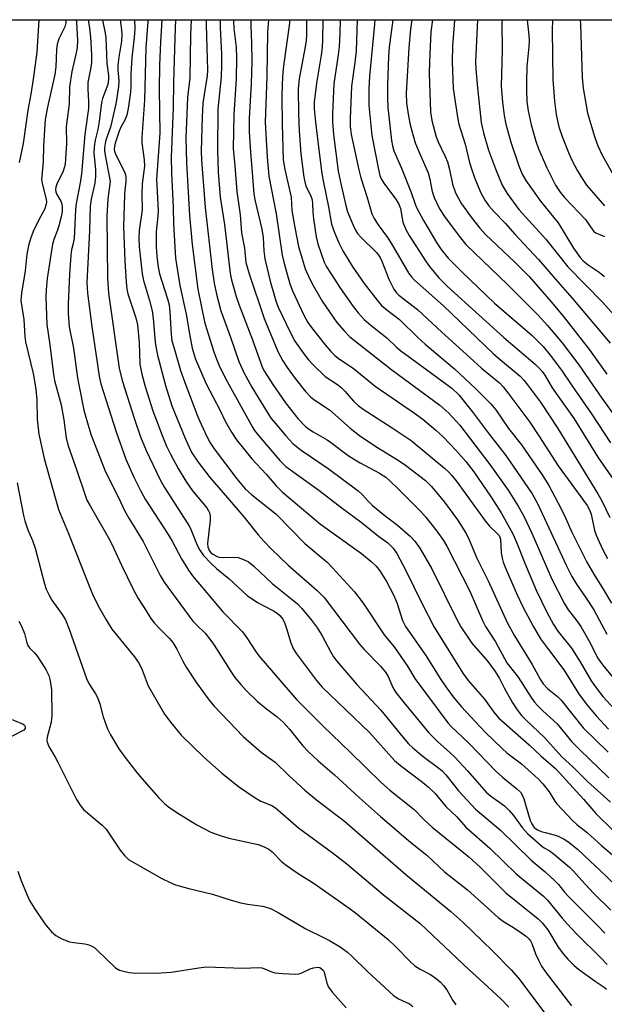
# Model space of a CAD drawing. Units: inches. Extents: x 1171771 to 1177771, y 545458 to 549459.
# Drawn here: x 1172218 to 1172367, y 549208 to 549459 of the extents above; entities that cross this region are included whole.
import ezdxf

# ---------------------------------------------------------------- set-up
doc = ezdxf.new("R2010")
doc.units = ezdxf.units.IN
doc.header["$MEASUREMENT"] = 0
doc.layers.add('NTRL-Trees', color=3, linetype='Continuous')
doc.layers.add('Undefined', color=1, linetype='Continuous')

msp = doc.modelspace()

# ---------------------------------------------------------------- linework, layer by layer
at = {"layer": 'NTRL-Trees'}
msp.add_lwpolyline([(1171770.83, 545497.27), (1171771.05, 549458.63), (1175114.31, 549458.27)], dxfattribs=at)
at = {"layer": 'Undefined'}
for points, elevation in [([(1172223.36, 549458.58), (1172222.85, 549450.39), (1172221.9, 549443.51), (1172221.32, 549439.66), (1172220.59, 549435.55), (1172219.38, 549427.09), (1172218.38, 549422.23)], 406), ([(1172230.12, 549458.58), (1172230.23, 549458.26), (1172230.27, 549457.8), (1172230.02, 549456.77), (1172228.48, 549453.77), (1172228.05, 549452.41), (1172227.86, 549450.97), (1172227.71, 549446.58), (1172227.46, 549444.65), (1172225.56, 549436.33), (1172224.99, 549433.22), (1172224.57, 549426.48), (1172224.48, 549422.44), (1172224.08, 549417.93), (1172224.28, 549416.54), (1172225.21, 549412.93), (1172225.3, 549412.11), (1172225.27, 549411.58), (1172224.82, 549410.29), (1172223.46, 549407.84), (1172221.96, 549404.67), (1172221.32, 549403.06), (1172220.79, 549401.42), (1172220.33, 549398.89), (1172219.91, 549394.67), (1172218.96, 549388.97), (1172218.81, 549387.07), (1172219.54, 549382.21), (1172219.83, 549377.89), (1172220, 549376.5), (1172221.93, 549368.51), (1172222.63, 549364.45), (1172222.86, 549361.79), (1172222.92, 549356.83), (1172223.34, 549352.97), (1172224.74, 549346.82), (1172228.37, 549333.81), (1172230.89, 549327.73), (1172236.44, 549313.7), (1172237.42, 549311.48), (1172238.82, 549308.69), (1172240.5, 549305.71), (1172241.99, 549303.29), (1172247.7, 549296.27), (1172248.92, 549294.59), (1172249.68, 549292.98), (1172251.25, 549288.89), (1172255.41, 549281.63), (1172256.98, 549279.49), (1172259.65, 549276.32), (1172265.4, 549270.66), (1172269.88, 549266.68), (1172274.2, 549263.25), (1172278.45, 549260.3), (1172279.9, 549259.48), (1172282.73, 549258.36), (1172283.68, 549257.82), (1172289.51, 549252.71), (1172298.09, 549246.41), (1172301.78, 549243.51), (1172311.2, 549235.57), (1172320.53, 549228.31), (1172332.94, 549216.49), (1172336.62, 549213.21), (1172341.12, 549209.04), (1172343.09, 549207.02)], 404), ([(1172232.9, 549458.58), (1172233, 549458.03), (1172233.18, 549453.35), (1172233.13, 549451.53), (1172232.9, 549450.16), (1172231.81, 549445.44), (1172231.21, 549441.52), (1172231.09, 549437.17), (1172230.36, 549431.37), (1172230.38, 549427.07), (1172230.19, 549423.23), (1172230.04, 549421.77), (1172229.56, 549420), (1172227.99, 549416.69), (1172227.73, 549415.92), (1172227.65, 549415.4), (1172227.72, 549414.73), (1172227.89, 549414.26), (1172228.94, 549412.38), (1172229.23, 549411.64), (1172229.34, 549410.82), (1172229.28, 549409.79), (1172229.04, 549408.43), (1172228.45, 549406.14), (1172228.1, 549405.01), (1172227.19, 549402.65), (1172226.86, 549401.44), (1172225.49, 549392.7), (1172225.21, 549389.78), (1172225.15, 549388.04), (1172225.39, 549380.96), (1172226.18, 549375.79), (1172227.09, 549368.24), (1172227.39, 549366.72), (1172229.08, 549360.45), (1172229.7, 549356.65), (1172230.31, 549352.1), (1172230.74, 549350.3), (1172232.98, 549344.04), (1172235.24, 549337.18), (1172235.64, 549336.2), (1172236.41, 549334.71), (1172241.45, 549326), (1172242.49, 549323.91), (1172244.39, 549319.61), (1172247.52, 549313.31), (1172248.69, 549311.16), (1172250.67, 549307.96), (1172251.92, 549306.01), (1172252.78, 549304.9), (1172254.11, 549303.46), (1172256.55, 549301.01), (1172257.48, 549299.93), (1172258.52, 549298.23), (1172260.04, 549295.16), (1172260.94, 549293.64), (1172263.51, 549289.67), (1172266.75, 549285.19), (1172267.97, 549283.76), (1172275.41, 549275.93), (1172280.02, 549271.96), (1172283.59, 549269.42), (1172287.05, 549265.98), (1172291.12, 549262.3), (1172294.12, 549259.84), (1172301.21, 549254.41), (1172316.86, 549240.78), (1172328.34, 549231.37), (1172331.4, 549228.63), (1172338.95, 549221.36), (1172343.72, 549216.51), (1172345.53, 549214.36), (1172353.24, 549204.11)], 402), ([(1172235.96, 549458.58), (1172236.25, 549456.5), (1172236.5, 549454.2), (1172236.75, 549449.79), (1172236.77, 549447.73), (1172236.62, 549446.46), (1172235.87, 549442.62), (1172235.86, 549440.93), (1172236.06, 549437.76), (1172236.04, 549435.97), (1172235.05, 549429.37), (1172234.27, 549419.39), (1172233.93, 549417.06), (1172232.88, 549411.78), (1172232.73, 549410.14), (1172232.36, 549402.88), (1172232.14, 549401.6), (1172231.69, 549400.02), (1172231.51, 549398.61), (1172231.18, 549393.74), (1172230.87, 549386.1), (1172230.85, 549383.8), (1172231.13, 549380.37), (1172232.18, 549374.94), (1172233.22, 549367.4), (1172233.61, 549365.16), (1172234.86, 549359.16), (1172236.12, 549354.68), (1172236.74, 549352.74), (1172240.35, 549343.45), (1172243.65, 549336.87), (1172245.31, 549333.39), (1172246.28, 549331.59), (1172249.93, 549325.68), (1172254.3, 549317), (1172255.3, 549315.32), (1172262.61, 549305.39), (1172263.58, 549304.3), (1172265.73, 549302.26), (1172267.2, 549300.41), (1172268.03, 549299.23), (1172272.47, 549292.23), (1172273.33, 549291.03), (1172274.82, 549289.2), (1172276.19, 549287.7), (1172279.04, 549284.87), (1172281.33, 549283.01), (1172284.09, 549281.01), (1172285.57, 549279.65), (1172287.26, 549277.82), (1172290.6, 549273.56), (1172291.98, 549272.13), (1172294.48, 549269.76), (1172298.65, 549266.17), (1172305.01, 549260.36), (1172310.4, 549255.61), (1172318.07, 549249), (1172322.21, 549245.69), (1172326.67, 549241.5), (1172332.52, 549236.9), (1172340.39, 549229.85), (1172341.71, 549228.85), (1172344.24, 549227.3), (1172346.42, 549225.84), (1172347.58, 549224.98), (1172348.15, 549224.44), (1172348.61, 549223.87), (1172348.97, 549223.22), (1172349.86, 549220.55), (1172350.6, 549218.95), (1172351.42, 549217.4), (1172352.31, 549216.04), (1172359.07, 549207.36)], 400), ([(1172217.89, 549340.63), (1172219.45, 549332.26), (1172219.79, 549330.9), (1172220.6, 549328.66), (1172221.75, 549325.93), (1172222.42, 549323.95), (1172222.99, 549321.96), (1172224.79, 549314.9), (1172225.24, 549313.52), (1172225.97, 549311.95), (1172226.67, 549310.68), (1172229.33, 549307.06), (1172230.13, 549305.66), (1172231.06, 549303.34), (1172235.49, 549290.71), (1172236.12, 549289.45), (1172237.81, 549286.85), (1172238.35, 549285.87), (1172238.92, 549284.27), (1172239.8, 549280.94), (1172240.87, 549277.95), (1172241.65, 549276.37), (1172243.78, 549272.81), (1172245.32, 549270.62), (1172248.24, 549266.84), (1172249.58, 549265.24), (1172253.9, 549260.36), (1172255.34, 549258.9), (1172256.47, 549257.96), (1172259.17, 549256.19), (1172263.62, 549253.47), (1172265.37, 549252.49), (1172267.15, 549251.62), (1172269.58, 549250.71), (1172271.79, 549250.01), (1172279.21, 549248.46), (1172280.75, 549247.88), (1172281.96, 549247.26), (1172282.81, 549246.58), (1172285.29, 549244.04), (1172286.34, 549243.16), (1172289.39, 549241.07), (1172293.49, 549238.5), (1172302.38, 549232.23), (1172303.99, 549231), (1172312.34, 549224.24), (1172314.32, 549222.35), (1172317.99, 549218.61), (1172319.17, 549217.56), (1172320.47, 549216.71), (1172323.15, 549215.29), (1172324.56, 549214.29), (1172325.67, 549213.38), (1172326.44, 549212.53), (1172327.29, 549211.37), (1172328.81, 549208.7), (1172329.57, 549207.54)], 406), ([(1172218.31, 549305.37), (1172218.97, 549304.08), (1172219.7, 549302.2), (1172220.29, 549299.79), (1172220.56, 549299.13), (1172220.98, 549298.55), (1172222.35, 549297.21), (1172223.07, 549296.31), (1172225.14, 549293.05), (1172225.95, 549291.49), (1172226.28, 549290.11), (1172226.56, 549287.82), (1172226.69, 549281.31), (1172226.49, 549279.64), (1172225.49, 549275.83), (1172225.41, 549275.04), (1172225.48, 549274.5), (1172225.88, 549273.45), (1172227.57, 549270.68), (1172228.24, 549269.43), (1172232.17, 549261.44), (1172232.99, 549259.92), (1172234.06, 549258.24), (1172234.77, 549257.37), (1172239.49, 549253.37), (1172240.49, 549252.36), (1172244.1, 549247.03), (1172245.19, 549245.65), (1172246.24, 549244.64), (1172247.96, 549243.56), (1172254.67, 549239.8), (1172256.81, 549238.74), (1172258.19, 549238.17), (1172261.58, 549237.24), (1172267.62, 549235.78), (1172272.34, 549234.25), (1172274.83, 549233.56), (1172276.53, 549233.21), (1172280.37, 549232.7), (1172281.3, 549232.47), (1172282.35, 549232.09), (1172284.37, 549231.07), (1172291.36, 549226.96), (1172295.87, 549224.76), (1172297.39, 549223.94), (1172300.12, 549222.33), (1172301.97, 549220.97), (1172303.07, 549220), (1172307.17, 549215.99), (1172313.63, 549210.07), (1172314.96, 549209.13), (1172317.75, 549207.82), (1172318.61, 549207.15)], 408), ([(1172216.58, 549280.29), (1172219.38, 549279.12), (1172219.73, 549278.83), (1172219.92, 549278.49), (1172219.9, 549278.03), (1172219.51, 549277.59), (1172216.39, 549275.98)], 410), ([(1172218.01, 549241.66), (1172218.77, 549239.41), (1172220.37, 549235.53), (1172221.01, 549234.19), (1172222.25, 549232.16), (1172224.88, 549228.18), (1172226.61, 549226.2), (1172227.67, 549225.24), (1172229.24, 549224.42), (1172231.19, 549223.67), (1172232.3, 549223.45), (1172235.08, 549223.12), (1172236.14, 549222.83), (1172236.9, 549222.53), (1172237.61, 549222.08), (1172238.27, 549221.51), (1172242.91, 549217.01), (1172243.88, 549216.45), (1172245.24, 549216.04), (1172246.37, 549215.83), (1172247.26, 549215.75), (1172253.24, 549215.65), (1172257.06, 549215.9), (1172264.11, 549217.03), (1172266.01, 549217.23), (1172275.38, 549216.93), (1172279.33, 549217.12), (1172280.13, 549217.03), (1172280.65, 549216.88), (1172282.47, 549216.07), (1172283.46, 549215.76), (1172285.51, 549215.54), (1172288.77, 549215.38), (1172289.63, 549215.47), (1172290.16, 549215.64), (1172292.49, 549216.78), (1172293.3, 549217.05), (1172294.43, 549217.16), (1172294.95, 549217.07), (1172295.32, 549216.88), (1172295.78, 549216.38), (1172296.01, 549215.89), (1172296.71, 549213.14), (1172297.13, 549212.12), (1172298.17, 549210.74), (1172301.64, 549206.81)], 410)]:
    msp.add_lwpolyline(points, dxfattribs=dict(at, elevation=elevation))
for points in [[(1172239.56, 549458.58, 398), (1172239.57, 549458.52, 398), (1172240.26, 549455.19, 398), (1172240.41, 549454.09, 398), (1172240.69, 549447.43, 398), (1172241.09, 549444.42, 398), (1172241.15, 549443.36, 398), (1172240.92, 549442.11, 398), (1172239.63, 549438.56, 398), (1172239.34, 549437.51, 398), (1172238.74, 549432.7, 398), (1172238.36, 549430.65, 398), (1172237.71, 549427.89, 398), (1172237.44, 549426.27, 398), (1172237.39, 549424.62, 398), (1172237.79, 549420.47, 398), (1172237.78, 549418.72, 398), (1172237.61, 549416.98, 398), (1172236.71, 549412.91, 398), (1172236.44, 549411.15, 398), (1172236.32, 549404.79, 398), (1172235.63, 549391.7, 398), (1172235.78, 549388.95, 398), (1172236.83, 549380.42, 398), (1172238.74, 549367.82, 398), (1172239.13, 549365.87, 398), (1172243.04, 549353.56, 398), (1172245.54, 549346.61, 398), (1172247.53, 549342.07, 398), (1172249.23, 549338.61, 398), (1172250.43, 549336.43, 398), (1172256.34, 549327.43, 398), (1172257.33, 549325.72, 398), (1172259.7, 549321.26, 398), (1172261.53, 549318.35, 398), (1172262.52, 549316.93, 398), (1172270.23, 549307.72, 398), (1172275.27, 549302.61, 398), (1172276.56, 549300.86, 398), (1172278.57, 549297.68, 398), (1172279.45, 549296.49, 398), (1172288.98, 549285.37, 398), (1172295.82, 549278.56, 398), (1172302.66, 549272.01, 398), (1172310.56, 549264.23, 398), (1172312.8, 549262.32, 398), (1172318.97, 549257.35, 398), (1172321.41, 549254.81, 398), (1172323.56, 549252.89, 398), (1172332.9, 549245.28, 398), (1172335.87, 549242.59, 398), (1172342.36, 549236.15, 398), (1172350.56, 549229.51, 398), (1172351.57, 549228.46, 398), (1172353, 549226.65, 398), (1172355.64, 549222.31, 398), (1172357, 549220.5, 398), (1172358.11, 549219.22, 398), (1172359.73, 549217.64, 398), (1172360.82, 549216.71, 398), (1172365.07, 549213.62, 398), (1172367.33, 549212.12, 398), (1172367.92, 549211.61, 398)], [(1172244.13, 549458.58, 396), (1172244.43, 549456.07, 396), (1172244.52, 549454.79, 396), (1172244.41, 549453.17, 396), (1172243.74, 549449.04, 396), (1172243.51, 549447.03, 396), (1172243.51, 549445.87, 396), (1172243.72, 549443.04, 396), (1172243.67, 549441.61, 396), (1172243.08, 549437.64, 396), (1172242, 549432.66, 396), (1172241.61, 549431.27, 396), (1172240.46, 549427.9, 396), (1172240.26, 549427.07, 396), (1172240.12, 549426.03, 396), (1172240.1, 549425.25, 396), (1172240.23, 549424.08, 396), (1172241.4, 549418.31, 396), (1172241.5, 549417.42, 396), (1172240.94, 549412.95, 396), (1172240.71, 549408.59, 396), (1172240.84, 549392.79, 396), (1172241.12, 549388.91, 396), (1172243.8, 549369.8, 396), (1172244.58, 549366.67, 396), (1172247.7, 549356.86, 396), (1172249.29, 549352.37, 396), (1172250.71, 549348.85, 396), (1172254.21, 549341.5, 396), (1172255.38, 549339.38, 396), (1172261.72, 549329.46, 396), (1172262.17, 549328.53, 396), (1172263.73, 549324.69, 396), (1172264.34, 549323.42, 396), (1172265.33, 549322.08, 396), (1172267.24, 549320.04, 396), (1172268.65, 549318.8, 396), (1172271.78, 549316.26, 396), (1172276.42, 549311.91, 396), (1172279.03, 549310.09, 396), (1172283.16, 549307.99, 396), (1172284.11, 549307.37, 396), (1172284.75, 549306.82, 396), (1172285.54, 549305.82, 396), (1172286.02, 549304.8, 396), (1172286.49, 549303.45, 396), (1172287.55, 549299.8, 396), (1172288.22, 549298.25, 396), (1172289.03, 549297.06, 396), (1172294.09, 549290.24, 396), (1172295.5, 549288.56, 396), (1172307.58, 549276.97, 396), (1172313.93, 549269.85, 396), (1172315.47, 549268.57, 396), (1172321.11, 549264.34, 396), (1172322.61, 549263.08, 396), (1172324.28, 549261.42, 396), (1172327.07, 549258.14, 396), (1172329.83, 549255.47, 396), (1172332.11, 549252.87, 396), (1172338.34, 549247.43, 396), (1172344.91, 549240.97, 396), (1172351.94, 549235.3, 396), (1172352.9, 549234.27, 396), (1172356.63, 549229.63, 396), (1172357.9, 549228.19, 396), (1172360.28, 549225.71, 396), (1172366.55, 549219.55, 396), (1172368.14, 549217.89, 396)], [(1172247.72, 549458.58, 394), (1172247.82, 549456.32, 394), (1172247.66, 549454.13, 394), (1172247.04, 549448.95, 394), (1172246.81, 549444.76, 394), (1172246.82, 549441.67, 394), (1172246.71, 549440.19, 394), (1172246.13, 549436.03, 394), (1172245.75, 549434.33, 394), (1172245.29, 549432.99, 394), (1172244.25, 549431.21, 394), (1172243.81, 549430.21, 394), (1172242.83, 549427.15, 394), (1172242.64, 549426.34, 394), (1172242.6, 549425.66, 394), (1172242.67, 549425.16, 394), (1172242.9, 549424.39, 394), (1172245.16, 549419.9, 394), (1172245.44, 549419.09, 394), (1172245.53, 549418.53, 394), (1172245.54, 549417.4, 394), (1172245.25, 549415.21, 394), (1172245.16, 549413.88, 394), (1172244.97, 549405.92, 394), (1172245.3, 549397.07, 394), (1172245.6, 549391.85, 394), (1172245.82, 549389.97, 394), (1172246.08, 549388.75, 394), (1172248.06, 549382.62, 394), (1172248.47, 549380.9, 394), (1172248.91, 549376.37, 394), (1172249.14, 549370.86, 394), (1172249.57, 549368.3, 394), (1172250.43, 549365.13, 394), (1172252.4, 549358.94, 394), (1172254.69, 549352.94, 394), (1172255.92, 549349.96, 394), (1172256.87, 549347.9, 394), (1172258.82, 549344.29, 394), (1172260.82, 549341, 394), (1172262.51, 549338.59, 394), (1172266.13, 549334.22, 394), (1172266.61, 549333.48, 394), (1172266.82, 549332.99, 394), (1172267.02, 549332.22, 394), (1172267.04, 549331.09, 394), (1172266.34, 549325.11, 394), (1172266.42, 549324.33, 394), (1172266.78, 549323.39, 394), (1172267.1, 549322.96, 394), (1172267.7, 549322.4, 394), (1172268.42, 549321.97, 394), (1172269.2, 549321.67, 394), (1172270.25, 549321.55, 394), (1172272.94, 549321.62, 394), (1172274.11, 549321.55, 394), (1172275.47, 549321.1, 394), (1172276.77, 549320.46, 394), (1172278.13, 549319.38, 394), (1172282.8, 549314.92, 394), (1172287.9, 549310.9, 394), (1172289.24, 549309.75, 394), (1172290.32, 549308.57, 394), (1172292.8, 549305.61, 394), (1172294.38, 549303.55, 394), (1172295.53, 549301.64, 394), (1172297.71, 549297.43, 394), (1172298.45, 549296.24, 394), (1172299.29, 549295.12, 394), (1172304.33, 549289.19, 394), (1172310.45, 549282.7, 394), (1172316.14, 549275.71, 394), (1172317.51, 549274.13, 394), (1172318.59, 549273.1, 394), (1172321.23, 549270.86, 394), (1172325.26, 549267.87, 394), (1172326.07, 549267.19, 394), (1172327.01, 549266.15, 394), (1172330.28, 549262.1, 394), (1172334.63, 549257.47, 394), (1172336.09, 549256.16, 394), (1172341.07, 549252.01, 394), (1172348.77, 549244.44, 394), (1172352.34, 549241.45, 394), (1172354.71, 549239.28, 394), (1172355.71, 549238.25, 394), (1172357.28, 549236.3, 394), (1172358.27, 549235.19, 394), (1172365.69, 549227.78, 394), (1172367.55, 549225.83, 394)], [(1172251.16, 549458.58, 392), (1172251.16, 549458.17, 392), (1172250.61, 549451.42, 392), (1172250.28, 549438.09, 392), (1172249.58, 549428.63, 392), (1172249.61, 549427.24, 392), (1172250.22, 549422.96, 392), (1172250.29, 549421.31, 392), (1172249.67, 549416.78, 392), (1172249.58, 549414.29, 392), (1172249.66, 549410.21, 392), (1172248.97, 549404.91, 392), (1172248.86, 549402.97, 392), (1172248.95, 549400.72, 392), (1172249.66, 549393.9, 392), (1172250.02, 549392.17, 392), (1172251.59, 549387.1, 392), (1172252.22, 549384.44, 392), (1172252.47, 549382.47, 392), (1172252.99, 549376.47, 392), (1172253.24, 549374.85, 392), (1172253.63, 549373.15, 392), (1172255.61, 549365.41, 392), (1172257.26, 549360.27, 392), (1172260.52, 549352.2, 392), (1172261.64, 549349.66, 392), (1172262.38, 549348.23, 392), (1172263.97, 549345.83, 392), (1172266.99, 549341.92, 392), (1172271.39, 549336.76, 392), (1172275.61, 549331.98, 392), (1172279.22, 549327.39, 392), (1172280.73, 549325.63, 392), (1172282.53, 549323.76, 392), (1172286.84, 549319.62, 392), (1172294.3, 549313.16, 392), (1172296.06, 549311.36, 392), (1172305.03, 549299.48, 392), (1172306.22, 549298.15, 392), (1172310.4, 549293.86, 392), (1172311.67, 549292.38, 392), (1172312.39, 549291.24, 392), (1172313.54, 549288.47, 392), (1172314.34, 549287.14, 392), (1172316.31, 549284.62, 392), (1172322.71, 549276.9, 392), (1172324.96, 549274.62, 392), (1172327.93, 549271.99, 392), (1172329.39, 549270.58, 392), (1172332.56, 549267.18, 392), (1172337.34, 549261.81, 392), (1172338.43, 549260.88, 392), (1172341.95, 549258.26, 392), (1172343.21, 549257.14, 392), (1172344.29, 549255.83, 392), (1172346.44, 549252.79, 392), (1172347.82, 549251.25, 392), (1172351.38, 549248.1, 392), (1172352.1, 549247.58, 392), (1172353.36, 549246.88, 392), (1172354.27, 549246.26, 392), (1172358.57, 549242.67, 392), (1172359.56, 549241.67, 392), (1172361.55, 549239.39, 392), (1172364.68, 549236.03, 392), (1172369.1, 549231.71, 392)], [(1172254.69, 549458.58, 390), (1172254.32, 549452.94, 390), (1172254.13, 549447.06, 390), (1172254.06, 549440.83, 390), (1172254.16, 549429.73, 390), (1172253.37, 549417.98, 390), (1172253.73, 549409.95, 390), (1172253.67, 549408.65, 390), (1172253.29, 549404.59, 390), (1172253.25, 549400.72, 390), (1172253.39, 549398.38, 390), (1172253.74, 549395.56, 390), (1172254.09, 549393.89, 390), (1172256.17, 549387.53, 390), (1172256.58, 549385.93, 390), (1172256.77, 549384.21, 390), (1172257.09, 549378.43, 390), (1172257.29, 549376.82, 390), (1172257.72, 549375.15, 390), (1172259.47, 549369.25, 390), (1172260.78, 549365.48, 390), (1172263.86, 549357.44, 390), (1172266.1, 549352.6, 390), (1172267.04, 549350.77, 390), (1172268.05, 549349.3, 390), (1172273.79, 549341.63, 390), (1172275.89, 549339.11, 390), (1172277.66, 549337.51, 390), (1172283.74, 549332.68, 390), (1172291.14, 549325.16, 390), (1172296.82, 549320.41, 390), (1172298.19, 549318.98, 390), (1172303.79, 549312.81, 390), (1172305.97, 549309.92, 390), (1172311.35, 549301.9, 390), (1172313.76, 549298.9, 390), (1172314.78, 549297.48, 390), (1172317.25, 549293.88, 390), (1172319.17, 549290.78, 390), (1172327.58, 549279.45, 390), (1172328.42, 549278.55, 390), (1172332.89, 549274.22, 390), (1172339.89, 549267.03, 390), (1172341.44, 549265.64, 390), (1172345.16, 549262.63, 390), (1172346.15, 549261.65, 390), (1172346.52, 549261.08, 390), (1172346.94, 549260.04, 390), (1172348.52, 549254.52, 390), (1172348.93, 549253.67, 390), (1172349.57, 549252.81, 390), (1172350.35, 549252.21, 390), (1172351.31, 549251.78, 390), (1172352.33, 549251.46, 390), (1172354.6, 549250.94, 390), (1172355.67, 549250.56, 390), (1172357.18, 549249.81, 390), (1172358.39, 549249.04, 390), (1172360.66, 549247.13, 390), (1172363.81, 549244.16, 390), (1172366.2, 549242.02, 390), (1172372.51, 549235.85, 390)], [(1172258.2, 549458.58, 388), (1172258, 549453.97, 388), (1172257.67, 549442.64, 388), (1172257.61, 549436.22, 388), (1172257.1, 549423.52, 388), (1172257.15, 549419.6, 388), (1172257.63, 549410.73, 388), (1172257.64, 549406.58, 388), (1172258.14, 549397.87, 388), (1172259.28, 549390.92, 388), (1172260.9, 549383.55, 388), (1172261.74, 549378.59, 388), (1172262.46, 549374.89, 388), (1172262.82, 549373.49, 388), (1172263.3, 549372.12, 388), (1172266.01, 549365.85, 388), (1172269.56, 549359.06, 388), (1172270.87, 549356.36, 388), (1172272.44, 549353.55, 388), (1172273.75, 549351.6, 388), (1172277.62, 549346.72, 388), (1172281.25, 549342.85, 388), (1172283.85, 549339.85, 388), (1172285.46, 549338.2, 388), (1172295.14, 549330.09, 388), (1172305.56, 549322.6, 388), (1172308.06, 549320.6, 388), (1172309.32, 549319.35, 388), (1172310.19, 549318.18, 388), (1172311.93, 549315.47, 388), (1172313.77, 549311.92, 388), (1172314.63, 549309.89, 388), (1172315.98, 549305.53, 388), (1172316.75, 549303.97, 388), (1172321.96, 549296.61, 388), (1172325.61, 549290.73, 388), (1172327.06, 549288.59, 388), (1172328.91, 549286.05, 388), (1172330.95, 549283.63, 388), (1172337.02, 549277.1, 388), (1172341.38, 549272.88, 388), (1172342.59, 549271.81, 388), (1172346.33, 549268.96, 388), (1172350.59, 549265.21, 388), (1172351.73, 549263.91, 388), (1172353.34, 549261.87, 388), (1172354.79, 549259.46, 388), (1172355.3, 549258.77, 388), (1172359.35, 549254.43, 388), (1172360.38, 549253.54, 388), (1172363.02, 549251.5, 388), (1172366.8, 549248.08, 388), (1172370.57, 549244.87, 388)], [(1172262.18, 549458.58, 386), (1172262.01, 549454.79, 386), (1172261.81, 549443.78, 386), (1172261.28, 549438.79, 386), (1172260.79, 549428.44, 386), (1172260.96, 549422.13, 386), (1172261.71, 549408.74, 386), (1172262.42, 549401.32, 386), (1172263.87, 549389.95, 386), (1172265.61, 549381.63, 386), (1172266.06, 549379.94, 386), (1172267.94, 549374, 386), (1172268.51, 549372.35, 386), (1172269.21, 549370.65, 386), (1172270.94, 549367.16, 386), (1172277.76, 549354.77, 386), (1172278.32, 549353.9, 386), (1172279.34, 549352.63, 386), (1172284.75, 549346.32, 386), (1172286.26, 549344.81, 386), (1172294.72, 549338.72, 386), (1172300.6, 549334.13, 386), (1172305.49, 549330.59, 386), (1172309.86, 549327.05, 386), (1172312.28, 549325.29, 386), (1172313.59, 549323.98, 386), (1172314.53, 549322.57, 386), (1172316.89, 549318.27, 386), (1172320.92, 549309.93, 386), (1172324.1, 549303.84, 386), (1172331.4, 549292.13, 386), (1172332.73, 549290.24, 386), (1172336.89, 549285.45, 386), (1172339.28, 549282.18, 386), (1172340.48, 549280.74, 386), (1172348.25, 549273.87, 386), (1172351.25, 549271.01, 386), (1172355.04, 549267.72, 386), (1172362.1, 549260.01, 386), (1172365.27, 549256.38, 386), (1172369.78, 549251.89, 386)], [(1172266, 549458.58, 384), (1172265.97, 549457.32, 384), (1172266.34, 549445.75, 384), (1172266.21, 549444.3, 384), (1172265.46, 549439.61, 384), (1172265.17, 549437.3, 384), (1172264.99, 549433.86, 384), (1172264.73, 549425.16, 384), (1172264.78, 549422.85, 384), (1172265.71, 549410.77, 384), (1172267.53, 549394.99, 384), (1172268.04, 549391.47, 384), (1172268.59, 549388.68, 384), (1172269.73, 549384.43, 384), (1172272.17, 549377.71, 384), (1172274.28, 549371.54, 384), (1172275.57, 549368.69, 384), (1172277.65, 549365, 384), (1172281.5, 549358.65, 384), (1172282.57, 549357.03, 384), (1172283.62, 549355.69, 384), (1172286.25, 549352.62, 384), (1172288.16, 549350.58, 384), (1172290.21, 549348.95, 384), (1172297.04, 549344.3, 384), (1172304.69, 549338.59, 384), (1172305.74, 549337.65, 384), (1172307.35, 549335.81, 384), (1172308.33, 549334.84, 384), (1172311.14, 549332.55, 384), (1172314.69, 549329.84, 384), (1172317.93, 549327, 384), (1172319.1, 549325.77, 384), (1172320.39, 549323.92, 384), (1172323.47, 549318.72, 384), (1172329.83, 549305.79, 384), (1172330.83, 549303.93, 384), (1172333.67, 549299.78, 384), (1172337.75, 549295.05, 384), (1172339.59, 549292.51, 384), (1172340.68, 549290.78, 384), (1172341.88, 549288.36, 384), (1172343.92, 549284.73, 384), (1172345.19, 549282.72, 384), (1172346.34, 549281.34, 384), (1172347.53, 549280.09, 384), (1172352.15, 549275.72, 384), (1172356.56, 549270.8, 384), (1172359.46, 549268.15, 384), (1172363.11, 549264.53, 384), (1172369.01, 549259.23, 384)], [(1172269.52, 549458.58, 382), (1172269.53, 549456.66, 382), (1172269.94, 549449.88, 382), (1172269.94, 549446.99, 382), (1172269.82, 549444.09, 382), (1172268.98, 549435.84, 382), (1172268.85, 549425.41, 382), (1172269.05, 549419.8, 382), (1172269.56, 549413.39, 382), (1172270.63, 549406.4, 382), (1172271.99, 549394.74, 382), (1172272.28, 549393.01, 382), (1172272.66, 549391.37, 382), (1172273.61, 549388.07, 382), (1172274.38, 549385.84, 382), (1172277.82, 549377.03, 382), (1172279.96, 549370.84, 382), (1172280.33, 549369.95, 382), (1172280.86, 549369, 382), (1172283.01, 549365.67, 382), (1172286.21, 549361.03, 382), (1172289.31, 549357.04, 382), (1172291.23, 549355.06, 382), (1172292.08, 549354.35, 382), (1172293.26, 549353.56, 382), (1172296.77, 549351.6, 382), (1172297.7, 549351.01, 382), (1172302.17, 549347.61, 382), (1172303.5, 549346.68, 382), (1172305.21, 549345.69, 382), (1172310.16, 549343.05, 382), (1172311.73, 549342.04, 382), (1172312.79, 549341.14, 382), (1172315.06, 549338.94, 382), (1172320.47, 549333.46, 382), (1172321.86, 549331.94, 382), (1172324.75, 549328.3, 382), (1172326.45, 549325.87, 382), (1172327.29, 549324.46, 382), (1172333.13, 549313, 382), (1172336.37, 549305.5, 382), (1172337.13, 549303.97, 382), (1172339.69, 549300.05, 382), (1172342.61, 549294.72, 382), (1172345.49, 549291.09, 382), (1172348.79, 549285.86, 382), (1172349.63, 549284.68, 382), (1172350.35, 549283.84, 382), (1172351.73, 549282.47, 382), (1172355.4, 549279.21, 382), (1172359.17, 549274.6, 382), (1172361.06, 549272.63, 382), (1172368.56, 549265.44, 382)], [(1172272.94, 549458.58, 380), (1172272.92, 549458.28, 380), (1172273.03, 549456.39, 380), (1172273.65, 549451.65, 380), (1172273.75, 549448.91, 380), (1172273.62, 549443.56, 380), (1172273.01, 549434.38, 380), (1172272.87, 549425.79, 380), (1172273.31, 549421.43, 380), (1172273.78, 549414.85, 380), (1172274.64, 549408.94, 380), (1172275, 549404.32, 380), (1172275.76, 549400.44, 380), (1172276.12, 549396.72, 380), (1172276.92, 549393.86, 380), (1172280.76, 549382.45, 380), (1172284.27, 549374.04, 380), (1172285.52, 549371.67, 380), (1172286.63, 549370.01, 380), (1172288.7, 549367.17, 380), (1172291.3, 549363.87, 380), (1172292.53, 549362.56, 380), (1172293.44, 549361.88, 380), (1172297.41, 549359.22, 380), (1172302.67, 549354.57, 380), (1172305.08, 549352.63, 380), (1172309.22, 549349.84, 380), (1172314.88, 549346.42, 380), (1172316.78, 549345.11, 380), (1172321.83, 549341.18, 380), (1172323.28, 549339.79, 380), (1172324.26, 549338.69, 380), (1172326.68, 549335.66, 380), (1172329.97, 549331.17, 380), (1172332.22, 549327.66, 380), (1172332.98, 549326.1, 380), (1172334.96, 549321.43, 380), (1172337.85, 549315.66, 380), (1172342.74, 549304.85, 380), (1172344.55, 549301.62, 380), (1172348.99, 549294.27, 380), (1172351.06, 549290.57, 380), (1172351.83, 549289.38, 380), (1172352.94, 549288.21, 380), (1172355.46, 549286.16, 380), (1172356.42, 549285.25, 380), (1172362.05, 549278.16, 380), (1172368.35, 549271.95, 380)], [(1172277.35, 549458.58, 378), (1172277.34, 549457.14, 378), (1172277.56, 549452.63, 378), (1172277.62, 549448.06, 378), (1172277.46, 549442.26, 378), (1172276.97, 549433.55, 378), (1172276.93, 549430.07, 378), (1172277.26, 549424.88, 378), (1172277.74, 549419.73, 378), (1172278.13, 549414.13, 378), (1172278.46, 549412.41, 378), (1172280.19, 549405.23, 378), (1172280.49, 549403.11, 378), (1172280.72, 549399.7, 378), (1172280.95, 549397.69, 378), (1172282.32, 549392.04, 378), (1172283.76, 549387.01, 378), (1172284.32, 549385.41, 378), (1172287.36, 549378.98, 378), (1172288.59, 549376.73, 378), (1172290.86, 549373.44, 378), (1172292.06, 549371.96, 378), (1172293.22, 549370.7, 378), (1172296.3, 549367.74, 378), (1172299.47, 549365.66, 378), (1172300.28, 549365.01, 378), (1172301.27, 549363.99, 378), (1172303.49, 549361.45, 378), (1172304.67, 549360.33, 378), (1172305.99, 549359.35, 378), (1172313.39, 549354.63, 378), (1172318.24, 549351.36, 378), (1172326.71, 549344.31, 378), (1172327.75, 549343.38, 378), (1172328.6, 549342.47, 378), (1172329.65, 549341.12, 378), (1172337.06, 549330.88, 378), (1172338.19, 549329.57, 378), (1172340.04, 549327.79, 378), (1172340.58, 549327.15, 378), (1172340.93, 549326.28, 378), (1172341.15, 549322.74, 378), (1172341.38, 549321.42, 378), (1172341.67, 549320.39, 378), (1172342.34, 549318.65, 378), (1172345.2, 549312.04, 378), (1172346.63, 549308.99, 378), (1172349.24, 549304.08, 378), (1172351.19, 549300.84, 378), (1172352.9, 549298.46, 378), (1172357.12, 549292.98, 378), (1172361.04, 549286.69, 378), (1172363.09, 549283.84, 378), (1172365.41, 549281.15, 378), (1172368.5, 549277.82, 378)], [(1172281.83, 549458.58, 376), (1172281.65, 549455.47, 376), (1172281.45, 549444.17, 376), (1172280.98, 549432.52, 376), (1172281.5, 549423.62, 376), (1172281.98, 549418.78, 376), (1172283.82, 549409.15, 376), (1172285.35, 549398.63, 376), (1172285.74, 549396.83, 376), (1172287.33, 549391.36, 376), (1172287.97, 549389.5, 376), (1172290.86, 549383.33, 376), (1172291.88, 549381.44, 376), (1172293.04, 549379.85, 376), (1172296.28, 549375.78, 376), (1172297.75, 549374.06, 376), (1172298.79, 549373.04, 376), (1172299.93, 549372.16, 376), (1172303.43, 549369.85, 376), (1172309.06, 549365.26, 376), (1172319.09, 549358.4, 376), (1172321.2, 549356.83, 376), (1172324.49, 549354.06, 376), (1172326.39, 549352.3, 376), (1172329.62, 549348.89, 376), (1172332.15, 549346.02, 376), (1172334.17, 549343.41, 376), (1172338.61, 549336.96, 376), (1172341.13, 549332.93, 376), (1172344.11, 549327.57, 376), (1172345.05, 549325.52, 376), (1172347.17, 549320.13, 376), (1172350.06, 549313.24, 376), (1172352.75, 549307.62, 376), (1172354.46, 549304.51, 376), (1172355.56, 549302.77, 376), (1172359.06, 549298.43, 376), (1172361.24, 549294.97, 376), (1172364.02, 549290.18, 376), (1172365.55, 549288, 376), (1172367.05, 549286.16, 376), (1172370.02, 549282.89, 376)], [(1172287.25, 549458.58, 374), (1172287.23, 549457.77, 374), (1172285.78, 549447.5, 374), (1172285.55, 549445.24, 374), (1172285.38, 549442.27, 374), (1172285.3, 549438.79, 374), (1172285.32, 549432.05, 374), (1172285.64, 549422.92, 374), (1172286.02, 549420.42, 374), (1172287.65, 549413.4, 374), (1172287.84, 549409.97, 374), (1172288.54, 549405.64, 374), (1172289.54, 549400.85, 374), (1172290.67, 549396.81, 374), (1172291.23, 549395.12, 374), (1172292.02, 549393.25, 374), (1172292.92, 549391.46, 374), (1172295.56, 549386.9, 374), (1172299.26, 549381.5, 374), (1172301.18, 549379.3, 374), (1172302.61, 549377.85, 374), (1172313.32, 549369.42, 374), (1172325.53, 549360.37, 374), (1172327.8, 549358.38, 374), (1172330.59, 549355.33, 374), (1172338.25, 549345.3, 374), (1172342.89, 549338.74, 374), (1172345.49, 549334.7, 374), (1172346.89, 549332.1, 374), (1172348.95, 549327.76, 374), (1172354.05, 549316.07, 374), (1172357.16, 549309.98, 374), (1172358.2, 549308.2, 374), (1172360.17, 549305.79, 374), (1172361.45, 549303.98, 374), (1172363.76, 549299.82, 374), (1172365.69, 549296.03, 374), (1172366.99, 549294.18, 374), (1172373.9, 549285.7, 374)], [(1172291.57, 549458.58, 372), (1172291.52, 549454.97, 372), (1172291.43, 549453.27, 372), (1172291.16, 549451.3, 372), (1172289.71, 549443.52, 372), (1172289.46, 549441.11, 372), (1172289.47, 549434.66, 372), (1172289.69, 549430.34, 372), (1172290.14, 549424.47, 372), (1172290.86, 549418.46, 372), (1172291.09, 549417.34, 372), (1172291.42, 549416.24, 372), (1172292.59, 549413.92, 372), (1172292.98, 549412.7, 372), (1172293.11, 549411.71, 372), (1172293.16, 549409.61, 372), (1172293.33, 549407.86, 372), (1172294.03, 549403.29, 372), (1172294.41, 549401.55, 372), (1172296.07, 549396.86, 372), (1172296.67, 549395.65, 372), (1172297.72, 549393.94, 372), (1172300.22, 549390.1, 372), (1172303.43, 549385.51, 372), (1172304.69, 549383.91, 372), (1172306.25, 549382.22, 372), (1172308.02, 549380.71, 372), (1172311.99, 549377.55, 372), (1172314.45, 549375.19, 372), (1172315.55, 549374.27, 372), (1172319.62, 549371.23, 372), (1172328.6, 549364.73, 372), (1172330.32, 549363.03, 372), (1172333.76, 549358.8, 372), (1172338.06, 549353.01, 372), (1172342.31, 549347.53, 372), (1172349.05, 549337.81, 372), (1172350.44, 549335.16, 372), (1172357.73, 549319.42, 372), (1172359.16, 549316.7, 372), (1172360.33, 549314.8, 372), (1172362.76, 549311.25, 372), (1172364.7, 549308.26, 372), (1172368.02, 549302.01, 372)], [(1172295.67, 549458.58, 370), (1172295.59, 549453.52, 370), (1172295.5, 549451.54, 370), (1172295.25, 549449.57, 370), (1172294.09, 549442.47, 370), (1172293.53, 549437.62, 370), (1172293.54, 549435.91, 370), (1172293.87, 549432.5, 370), (1172294.65, 549425.47, 370), (1172295.45, 549419.46, 370), (1172295.76, 549417.58, 370), (1172297.14, 549410.98, 370), (1172297.95, 549406.54, 370), (1172298.64, 549404.38, 370), (1172299.77, 549401.8, 370), (1172300.84, 549399.76, 370), (1172303.17, 549395.84, 370), (1172306.23, 549391.37, 370), (1172309.51, 549387.17, 370), (1172310.66, 549385.83, 370), (1172312, 549384.67, 370), (1172315.24, 549382.19, 370), (1172319.92, 549377.66, 370), (1172321.79, 549375.96, 370), (1172329.25, 549369.62, 370), (1172334.72, 549364.54, 370), (1172338.51, 549360.71, 370), (1172339.77, 549359.21, 370), (1172343.01, 549354.47, 370), (1172346.31, 549350.28, 370), (1172351.72, 549342.38, 370), (1172353.3, 549339.89, 370), (1172356.38, 549334.02, 370), (1172357.49, 549331.72, 370), (1172359.1, 549328.01, 370), (1172362.95, 549320.41, 370), (1172364.7, 549317.33, 370), (1172367.12, 549313.54, 370), (1172369.2, 549309.92, 370)], [(1172300.1, 549458.57, 368), (1172300.04, 549455.19, 368), (1172299.88, 549451.73, 368), (1172299.64, 549449.7, 368), (1172298.49, 549442.27, 368), (1172298.2, 549434.62, 368), (1172298.2, 549432.57, 368), (1172298.42, 549429.39, 368), (1172299.63, 549420.03, 368), (1172300.35, 549416.43, 368), (1172301.56, 549411.29, 368), (1172302.02, 549409.69, 368), (1172303.43, 549406.26, 368), (1172304.06, 549404.99, 368), (1172304.57, 549404.16, 368), (1172305.49, 549403.1, 368), (1172309.34, 549399.3, 368), (1172309.92, 549398.63, 368), (1172310.33, 549398.02, 368), (1172310.77, 549397.08, 368), (1172312.5, 549392.55, 368), (1172313.81, 549389.92, 368), (1172314.5, 549389, 368), (1172315.06, 549388.45, 368), (1172319.86, 549384.75, 368), (1172325.98, 549379.04, 368), (1172333.12, 549372.53, 368), (1172336.15, 549369.86, 368), (1172340.68, 549366.1, 368), (1172341.62, 549365.1, 368), (1172342.83, 549363.58, 368), (1172348.44, 549356.03, 368), (1172350.76, 549352.61, 368), (1172355.67, 549344.94, 368), (1172363.01, 549334.8, 368), (1172363.65, 549333.69, 368), (1172364.07, 549332.58, 368), (1172364.94, 549328.49, 368), (1172365.32, 549327.27, 368), (1172367.02, 549323.54, 368), (1172368.23, 549321.28, 368)], [(1172304.44, 549458.57, 366), (1172304.17, 549450.68, 366), (1172303.86, 549447.76, 366), (1172302.99, 549441.7, 366), (1172302.63, 549433.44, 366), (1172302.65, 549431.41, 366), (1172302.9, 549429.41, 366), (1172304.89, 549420.36, 366), (1172305.39, 549418.33, 366), (1172307.01, 549413.29, 366), (1172308.19, 549409.16, 366), (1172308.75, 549407.99, 366), (1172309.78, 549406.32, 366), (1172312.19, 549403.1, 366), (1172313.14, 549401.7, 366), (1172317.63, 549393.97, 366), (1172318.27, 549393.12, 366), (1172319.07, 549392.28, 366), (1172326.41, 549385.69, 366), (1172339.09, 549373.58, 366), (1172340.94, 549371.95, 366), (1172345.99, 549367.77, 366), (1172346.94, 549366.76, 366), (1172347.87, 549365.6, 366), (1172351.17, 549361.16, 366), (1172355.53, 549354.44, 366), (1172365.77, 549337.82, 366), (1172366.75, 549336.02, 366), (1172368.81, 549331.81, 366)], [(1172308.98, 549458.57, 364), (1172308.86, 549457.42, 364), (1172307.57, 549444.21, 364), (1172307.4, 549440.98, 364), (1172307.41, 549436.73, 364), (1172308.21, 549429.14, 364), (1172309.78, 549420.92, 364), (1172310.25, 549418.95, 364), (1172310.59, 549418.08, 364), (1172311.23, 549416.99, 364), (1172314.19, 549412.99, 364), (1172314.99, 549411.77, 364), (1172315.47, 549410.51, 364), (1172316.11, 549407.02, 364), (1172316.83, 549405.16, 364), (1172317.68, 549403.63, 364), (1172321.84, 549397.16, 364), (1172322.89, 549395.76, 364), (1172325.27, 549392.83, 364), (1172327.43, 549390.6, 364), (1172341.78, 549377.65, 364), (1172349.81, 549370.84, 364), (1172350.91, 549369.77, 364), (1172351.6, 549368.98, 364), (1172352.26, 549368.04, 364), (1172354.13, 549364.78, 364), (1172359.76, 549356.9, 364), (1172365.72, 549347.18, 364), (1172369.82, 549341.29, 364)], [(1172313.56, 549458.57, 362), (1172312.57, 549451.67, 362), (1172312.4, 549449.3, 362), (1172312.15, 549441.89, 362), (1172312.14, 549438.61, 362), (1172312.29, 549436.27, 362), (1172313.21, 549427.85, 362), (1172313.45, 549426.47, 362), (1172313.81, 549425.23, 362), (1172315.72, 549420.76, 362), (1172318.22, 549414.57, 362), (1172319.21, 549411.63, 362), (1172319.65, 549410.59, 362), (1172321.31, 549407.5, 362), (1172324.69, 549401.87, 362), (1172325.86, 549400.07, 362), (1172327.65, 549397.89, 362), (1172331.13, 549394.37, 362), (1172339.44, 549386.38, 362), (1172349.06, 549378.18, 362), (1172351.8, 549375.31, 362), (1172353.63, 549373.15, 362), (1172356.5, 549369.35, 362), (1172359.1, 549365.42, 362), (1172364.17, 549358.17, 362), (1172369.02, 549350.81, 362)], [(1172318.39, 549458.57, 360), (1172318.07, 549456.25, 360), (1172317.64, 549451.46, 360), (1172316.95, 549439.89, 360), (1172316.99, 549437.37, 360), (1172317.49, 549434.04, 360), (1172317.99, 549431.81, 360), (1172319.25, 549427.26, 360), (1172320.07, 549425.21, 360), (1172322.54, 549419.59, 360), (1172322.98, 549418.02, 360), (1172323.56, 549414.81, 360), (1172324.06, 549413.28, 360), (1172325.45, 549410.43, 360), (1172326.86, 549408.24, 360), (1172330.76, 549403, 360), (1172332.11, 549401.37, 360), (1172342.85, 549391.07, 360), (1172350.44, 549383.46, 360), (1172352.97, 549380.72, 360), (1172356.63, 549376.25, 360), (1172360.88, 549370.69, 360), (1172366.81, 549362.14, 360), (1172372.47, 549354.31, 360)], [(1172323.66, 549458.57, 358), (1172323.25, 549455.57, 358), (1172322.85, 549447.86, 358), (1172322.83, 549444.91, 358), (1172323.09, 549435.19, 358), (1172323.49, 549432.92, 358), (1172324.6, 549428.74, 358), (1172325.08, 549427.53, 358), (1172326.89, 549423.79, 358), (1172327.45, 549422.42, 358), (1172328, 549420.45, 358), (1172328.72, 549416.69, 358), (1172329.46, 549414.53, 358), (1172330.14, 549413.23, 358), (1172331.06, 549411.72, 358), (1172333.52, 549408.29, 358), (1172335.73, 549405.48, 358), (1172337.17, 549403.88, 358), (1172344.65, 549396.81, 358), (1172348.24, 549393.15, 358), (1172353.89, 549386.75, 358), (1172356.96, 549383.08, 358), (1172363.64, 549374.48, 358), (1172368.06, 549368.3, 358)], [(1172329.27, 549458.57, 356), (1172329.12, 549457.3, 356), (1172328.76, 549451.95, 356), (1172328.66, 549447.87, 356), (1172328.92, 549441.1, 356), (1172329.97, 549433.75, 356), (1172330.39, 549432.04, 356), (1172331.98, 549426.89, 356), (1172333.06, 549422.25, 356), (1172333.71, 549420.15, 356), (1172334.58, 549417.72, 356), (1172335.92, 549414.51, 356), (1172336.97, 549412.62, 356), (1172337.98, 549411.23, 356), (1172339.32, 549409.65, 356), (1172342.19, 549406.76, 356), (1172344.65, 549403.94, 356), (1172350.67, 549397.52, 356), (1172354.92, 549392.56, 356), (1172359.25, 549387.67, 356), (1172368.92, 549376.17, 356)], [(1172335.13, 549458.57, 354), (1172334.59, 549447.92, 354), (1172334.67, 549446.02, 354), (1172335.07, 549441.29, 354), (1172336.07, 549432.44, 354), (1172336.64, 549429.78, 354), (1172337.88, 549425.35, 354), (1172339.66, 549420.62, 354), (1172341.42, 549416.47, 354), (1172342.67, 549414.37, 354), (1172345.66, 549410.29, 354), (1172352.52, 549402.74, 354), (1172358.08, 549395.69, 354), (1172367, 549386.54, 354), (1172369.95, 549383.35, 354)], [(1172341.35, 549458.57, 352), (1172341.33, 549457.78, 352), (1172341.41, 549450.9, 352), (1172341.17, 549441.58, 352), (1172341.43, 549437.62, 352), (1172341.89, 549434.21, 352), (1172342.31, 549432.04, 352), (1172343.59, 549427.46, 352), (1172345.66, 549421.39, 352), (1172346.48, 549419.28, 352), (1172347.4, 549417.64, 352), (1172351.16, 549412.35, 352), (1172354.5, 549408.35, 352), (1172355.65, 549406.86, 352), (1172359.57, 549400.41, 352), (1172361.27, 549398.01, 352), (1172362.03, 549397.22, 352), (1172363.3, 549396.14, 352), (1172366.08, 549394.28, 352), (1172367.45, 549393.2, 352)], [(1172347.78, 549458.57, 350), (1172347.8, 549457.76, 350), (1172348.16, 549454.72, 350), (1172348.24, 549453.3, 350), (1172348.17, 549451.84, 350), (1172347.7, 549446.71, 350), (1172347.55, 549442.68, 350), (1172347.57, 549440.66, 350), (1172347.69, 549437.79, 350), (1172348.01, 549435.42, 350), (1172348.8, 549431.81, 350), (1172349.95, 549427.67, 350), (1172350.68, 549425.75, 350), (1172352.78, 549420.86, 350), (1172354.99, 549416.46, 350), (1172356.16, 549414.64, 350), (1172357.3, 549413.32, 350), (1172362.65, 549407.72, 350), (1172364.65, 549404.77, 350), (1172365.25, 549404.32, 350), (1172367.44, 549403.38, 350)], [(1172354.22, 549458.57, 348), (1172354.15, 549455.92, 348), (1172354.33, 549443.41, 348), (1172354.73, 549437.86, 348), (1172355.17, 549434.49, 348), (1172355.45, 549432.88, 348), (1172355.86, 549431.34, 348), (1172356.69, 549428.85, 348), (1172358.31, 549424.79, 348), (1172359.25, 549422.67, 348), (1172360.57, 549420.15, 348), (1172361.9, 549417.87, 348), (1172362.87, 549416.44, 348), (1172367.49, 549411.2, 348)], [(1172361.29, 549458.57, 346), (1172361.3, 549457.37, 346), (1172361.74, 549443.93, 346), (1172362.02, 549441.15, 346), (1172363.11, 549434.83, 346), (1172364.95, 549428.64, 346), (1172365.72, 549426.45, 346), (1172366.86, 549424.14, 346), (1172370.16, 549418.23, 346)]]:
    msp.add_polyline3d(points, dxfattribs=at)

doc.saveas('drawing.dxf')
